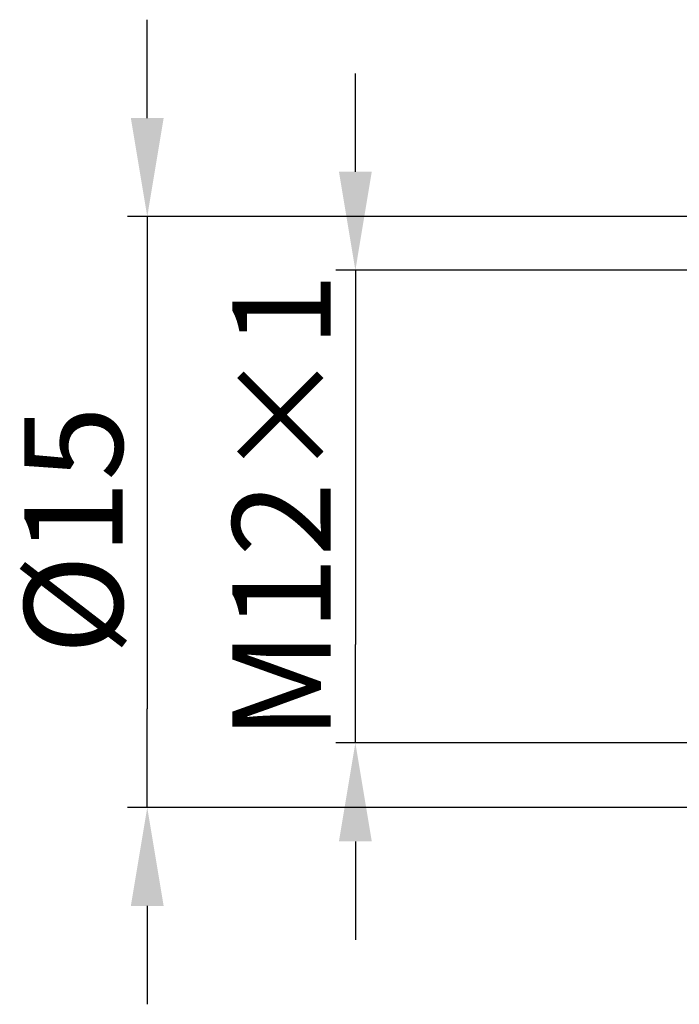
# Model space of a CAD drawing. Units: inches. Extents: x 1897 to 2194, y 1536 to 1746.
# Drawn here: x 1930 to 1947, y 1639 to 1664 of the extents above; entities that cross this region are included whole.
import ezdxf

# ---------------------------------------------------------------- set-up
doc = ezdxf.new("R2010")
doc.units = ezdxf.units.IN
doc.header["$MEASUREMENT"] = 0
doc.layers.add('A3', color=3, linetype='Continuous', lineweight=18)
doc.styles.add('样式', font='txt')
doc.dimstyles.get("Standard").update_dxf_attribs({"dimtxt": 2.5, "dimasz": 2.5, "dimexe": 0.5, "dimexo": 0, "dimgap": 0.3, "dimtad": 1, "dimdec": 3, "dimdsep": 46, "dimtxsty": '样式', "dimcen": 0.09, "dimdle": 5, "dimclrd": 256, "dimclrt": 2, "dimadec": 0, "dimazin": 0, "dimtfac": 1, "dimtdec": 3, "dimtmove": 0, "dimatfit": 3, "dimfxl": 1, "dimtolj": 1, "dimarcsym": 0})

# ---------------------------------------------------------------- blocks, each defined once
blk = doc.blocks.new('*X5')
at = {"layer": 'A3'}
for points in [[(1938.534, 1659.974), (1939.367, 1659.974), (1938.951, 1657.474)], [(1938.534, 1642.974), (1939.367, 1642.974), (1938.951, 1645.474)]]:
    blk.add_hatch(color=7, dxfattribs=at).paths.add_polyline_path(points, flags=0)
at = {"layer": 'A3', "color": 7, "lineweight": -2}
for p, q in [((1938.951, 1659.974), (1938.951, 1662.474)), ((1938.951, 1657.474), (1938.951, 1654.974)), ((1938.951, 1654.974), (1938.951, 1647.974)), ((1938.951, 1645.474), (1938.951, 1647.974)), ((1938.951, 1642.974), (1938.951, 1640.474))]:
    blk.add_line(p, q, dxfattribs=at)
at = {"layer": 'A3', "color": 0, "lineweight": -2}
for p, q in [((1949.197, 1657.474), (1938.451, 1657.474)), ((1949.197, 1645.474), (1938.451, 1645.474))]:
    blk.add_line(p, q, dxfattribs=at)
at = {"layer": 'A3', "color": 7, "lineweight": 9, "insert": (1937.401, 1651.474), "char_height": 2.5, "width": 20.67039, "attachment_point": 5, "rotation": 90, "style": '样式'}
blk.add_mtext('M12×1', dxfattribs=at)
blk = doc.blocks.new('*X6')
at = {"layer": 'A3'}
for points in [[(1933.248, 1661.336), (1934.081, 1661.336), (1933.665, 1658.836)], [(1933.248, 1641.336), (1934.081, 1641.336), (1933.665, 1643.836)]]:
    blk.add_hatch(color=7, dxfattribs=at).paths.add_polyline_path(points, flags=0)
at = {"layer": 'A3', "color": 7, "lineweight": -2}
for p, q in [((1933.665, 1661.336), (1933.665, 1663.836)), ((1933.665, 1658.836), (1933.665, 1656.336)), ((1933.665, 1656.336), (1933.665, 1646.336)), ((1933.665, 1643.836), (1933.665, 1646.336)), ((1933.665, 1641.336), (1933.665, 1638.836))]:
    blk.add_line(p, q, dxfattribs=at)
at = {"layer": 'A3', "color": 0, "lineweight": -2}
for p, q in [((1952.161, 1658.836), (1933.165, 1658.836)), ((1952.347, 1643.836), (1933.165, 1643.836))]:
    blk.add_line(p, q, dxfattribs=at)
at = {"layer": 'A3', "color": 7, "lineweight": 9, "insert": (1932.115, 1650.868), "char_height": 2.5, "width": 11.08939, "attachment_point": 5, "rotation": 90, "style": '样式'}
blk.add_mtext('%%C15', dxfattribs=at)

msp = doc.modelspace()

# ---------------------------------------------------------------- dimensions: what is measured, and where the dimension line sits
at = {"layer": 'A3', "color": 7, "lineweight": 9}
for base, p1, p2, text, picture, middle in [((1933.6647, 1643.8361), (1952.1607, 1658.8361), (1952.3472, 1643.8361), '%%C<>', '*X6', (1933.6647, 1650.8684)), ((1938.9508, 1645.4736), (1949.1972, 1657.4736), (1949.1972, 1645.4736), 'M<>×1', '*X5', (1938.9508, 1651.4736))]:
    dim = msp.add_linear_dim(base=base, p1=p1, p2=p2, angle=90, text=text, dimstyle='Standard', override={"dimsah": 1, "dimclrd": 7, "dimclrt": 7, "dimtzin": 0}, dxfattribs=at)
    dim.commit()
    dim.dimension.update_dxf_attribs({"geometry": picture, "text_midpoint": middle, "dimtype": 160})

doc.saveas('drawing.dxf')
